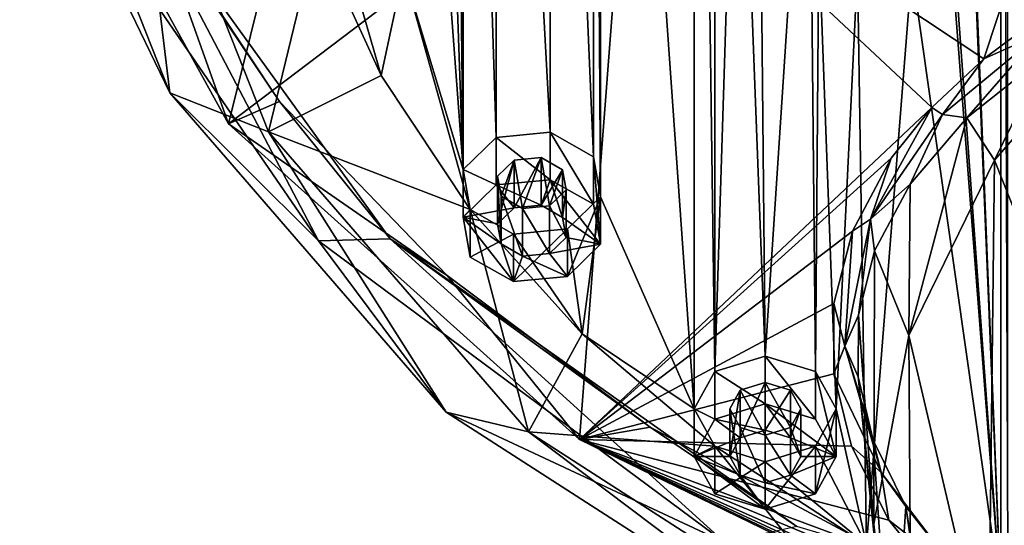
# Model space of a CAD drawing. Units: millimetres. Extents: x -223 to 110, y -32 to 344.
# Drawn here: x -213 to -192, y 290 to 300 of the extents above; entities that cross this region are included whole.
import ezdxf

# ---------------------------------------------------------------- set-up
doc = ezdxf.new("R2010")
doc.units = ezdxf.units.MM
doc.header["$LTSCALE"] = 81.481481
for name, color, linetype in [('2131', 7, 'CONTINUOUS'), ('2132', 7, 'CONTINUOUS'), ('2133', 7, 'CONTINUOUS'), ('2134', 7, 'CONTINUOUS'), ('2135', 7, 'CONTINUOUS'), ('2136', 7, 'CONTINUOUS'), ('2141', 7, 'CONTINUOUS'), ('2157', 7, 'CONTINUOUS'), ('2203', 7, 'CONTINUOUS'), ('2204', 7, 'CONTINUOUS'), ('2205', 7, 'CONTINUOUS'), ('2206', 7, 'CONTINUOUS'), ('2207', 7, 'CONTINUOUS'), ('2208', 7, 'CONTINUOUS'), ('2209', 7, 'CONTINUOUS'), ('2210', 7, 'CONTINUOUS'), ('2211', 7, 'CONTINUOUS'), ('2212', 7, 'CONTINUOUS')]:
    doc.layers.add(name, color=color, linetype=linetype)

msp = doc.modelspace()

# ---------------------------------------------------------------- linework, layer by layer
at = {"layer": '2131', "color": 7, "linetype": 'CONTINUOUS', "true_color": 0xe0f2ff}
for points in [[(-191.948, 288.318, 84.18), (-191.948, 328.778, 120.652), (-193.016, 314.944, 108.182), (-191.948, 288.318, 84.18)], [(-191.948, 288.318, 84.18), (-191.799, 289.165, 84.943), (-191.948, 328.778, 120.652), (-191.948, 288.318, 84.18)], [(-191.948, 328.778, 120.652), (-191.799, 289.165, 84.943), (-191.799, 327.932, 119.889), (-191.948, 328.778, 120.652)], [(-200.398, 320.35, 113.055), (-198.42, 292.266, 87.738), (-198.42, 324.831, 117.094), (-200.398, 320.35, 113.055)], [(-198.42, 292.266, 87.738), (-197.981, 293.055, 88.449), (-198.42, 324.831, 117.094), (-198.42, 292.266, 87.738)], [(-198.42, 324.831, 117.094), (-197.981, 293.055, 88.449), (-197.981, 324.042, 116.383), (-198.42, 324.831, 117.094)], [(-197.981, 324.042, 116.383), (-197.981, 293.055, 88.449), (-197.499, 308.548, 102.416), (-197.981, 324.042, 116.383)], [(-200.548, 319.504, 112.292), (-200.398, 296.746, 91.777), (-200.398, 320.35, 113.055), (-200.548, 319.504, 112.292)], [(-200.398, 296.746, 91.777), (-198.42, 292.266, 87.738), (-200.398, 320.35, 113.055), (-200.398, 296.746, 91.777)], [(-203.495, 314.219, 107.528), (-203.296, 297.323, 92.297), (-203.296, 319.773, 112.535), (-203.495, 314.219, 107.528)], [(-203.296, 297.323, 92.297), (-202.597, 298, 92.908), (-203.296, 319.773, 112.535), (-203.296, 297.323, 92.297)], [(-203.296, 319.773, 112.535), (-202.597, 298, 92.908), (-202.597, 319.096, 111.924), (-203.296, 319.773, 112.535)], [(-201.46, 318.985, 111.824), (-200.548, 297.592, 92.54), (-200.548, 319.504, 112.292), (-201.46, 318.985, 111.824)], [(-200.548, 297.592, 92.54), (-200.398, 296.746, 91.777), (-200.548, 319.504, 112.292), (-200.548, 297.592, 92.54)], [(-202.597, 298, 92.908), (-201.46, 298.112, 93.008), (-202.597, 319.096, 111.924), (-202.597, 298, 92.908)], [(-202.597, 319.096, 111.924), (-201.46, 298.112, 93.008), (-201.46, 318.985, 111.824), (-202.597, 319.096, 111.924)], [(-201.46, 298.112, 93.008), (-200.548, 297.592, 92.54), (-201.46, 318.985, 111.824), (-201.46, 298.112, 93.008)], [(-193.016, 314.091, 107.413), (-191.948, 288.318, 84.18), (-193.016, 314.944, 108.182), (-193.016, 314.091, 107.413)], [(-203.495, 302.877, 97.304), (-203.296, 297.323, 92.297), (-203.495, 314.219, 107.528), (-203.495, 302.877, 97.304)], [(-191.948, 288.318, 84.18), (-193.016, 314.091, 107.413), (-193.016, 303.005, 97.419), (-191.948, 288.318, 84.18)], [(-197.981, 293.055, 88.449), (-196.921, 293.381, 88.743), (-197.499, 308.548, 102.416), (-197.981, 293.055, 88.449)], [(-197.499, 308.548, 102.416), (-196.921, 293.381, 88.743), (-197.06, 307.76, 101.705), (-197.499, 308.548, 102.416)], [(-197.06, 307.76, 101.705), (-196.921, 293.381, 88.743), (-196, 307.434, 101.412), (-197.06, 307.76, 101.705)], [(-196.921, 293.381, 88.743), (-195.86, 293.054, 88.449), (-196, 307.434, 101.412), (-196.921, 293.381, 88.743)], [(-196, 307.434, 101.412), (-195.86, 293.054, 88.449), (-195.787, 302.153, 96.651), (-196, 307.434, 101.412)], [(-203.645, 302.031, 96.541), (-203.296, 297.323, 92.297), (-203.495, 302.877, 97.304), (-203.645, 302.031, 96.541)], [(-193.016, 302.152, 96.65), (-191.948, 288.318, 84.18), (-193.016, 303.005, 97.419), (-193.016, 302.152, 96.65)], [(-206.393, 302.3, 96.784), (-205.026, 299.31, 94.089), (-205.694, 301.625, 96.175), (-206.393, 302.3, 96.784)], [(-204.555, 301.513, 96.074), (-203.296, 297.323, 92.297), (-203.645, 302.031, 96.541), (-204.555, 301.513, 96.074)], [(-195.86, 293.054, 88.449), (-195.421, 292.266, 87.738), (-195.787, 302.153, 96.651), (-195.86, 293.054, 88.449)], [(-195.787, 302.153, 96.651), (-195.421, 292.266, 87.738), (-194.974, 301.55, 96.107), (-195.787, 302.153, 96.651)], [(-193.827, 301.55, 96.107), (-191.948, 288.318, 84.18), (-193.016, 302.152, 96.65), (-193.827, 301.55, 96.107)], [(-205.694, 301.625, 96.175), (-205.026, 299.31, 94.089), (-204.555, 301.513, 96.074), (-205.694, 301.625, 96.175)], [(-205.026, 299.31, 94.089), (-203.146, 296.478, 91.536), (-204.555, 301.513, 96.074), (-205.026, 299.31, 94.089)], [(-203.146, 296.478, 91.536), (-203.296, 297.323, 92.297), (-204.555, 301.513, 96.074), (-203.146, 296.478, 91.536)], [(-195.421, 292.266, 87.738), (-194.785, 289.397, 85.152), (-194.974, 301.55, 96.107), (-195.421, 292.266, 87.738)], [(-194.974, 301.55, 96.107), (-194.785, 289.397, 85.152), (-193.827, 301.55, 96.107), (-194.974, 301.55, 96.107)], [(-194.785, 289.397, 85.152), (-191.948, 288.318, 84.18), (-193.827, 301.55, 96.107), (-194.785, 289.397, 85.152)], [(-202.571, 297.18, 92.168), (-202.496, 296.757, 91.787), (-202.222, 297.518, 92.473), (-202.571, 297.18, 92.168)], [(-202.496, 296.757, 91.787), (-202.041, 296.497, 91.553), (-202.222, 297.518, 92.473), (-202.496, 296.757, 91.787)], [(-202.222, 297.518, 92.473), (-202.041, 296.497, 91.553), (-201.653, 297.574, 92.523), (-202.222, 297.518, 92.473)], [(-202.041, 296.497, 91.553), (-201.472, 296.553, 91.603), (-201.653, 297.574, 92.523), (-202.041, 296.497, 91.553)], [(-201.653, 297.574, 92.523), (-201.472, 296.553, 91.603), (-201.197, 297.314, 92.289), (-201.653, 297.574, 92.523)], [(-201.197, 297.314, 92.289), (-201.472, 296.553, 91.603), (-201.122, 296.891, 91.908), (-201.197, 297.314, 92.289)], [(-201.097, 296.071, 91.168), (-200.784, 293.853, 89.169), (-200.398, 296.746, 91.777), (-201.097, 296.071, 91.168)], [(-200.784, 293.853, 89.169), (-198.42, 292.266, 87.738), (-200.398, 296.746, 91.777), (-200.784, 293.853, 89.169)], [(-203.146, 296.478, 91.536), (-200.784, 293.853, 89.169), (-202.236, 295.96, 91.068), (-203.146, 296.478, 91.536)], [(-202.236, 295.96, 91.068), (-200.784, 293.853, 89.169), (-201.097, 296.071, 91.168), (-202.236, 295.96, 91.068)], [(-197.981, 291.479, 87.029), (-198.42, 292.266, 87.738), (-200.784, 293.853, 89.169), (-197.981, 291.479, 87.029)], [(-197.67, 292.267, 87.739), (-197.451, 291.873, 87.384), (-197.451, 292.661, 88.094), (-197.67, 292.267, 87.739)], [(-197.451, 292.661, 88.094), (-196.92, 291.71, 87.237), (-196.92, 292.824, 88.241), (-197.451, 292.661, 88.094)], [(-197.451, 291.873, 87.384), (-196.92, 291.71, 87.237), (-197.451, 292.661, 88.094), (-197.451, 291.873, 87.384)], [(-196.92, 291.71, 87.237), (-196.39, 291.873, 87.384), (-196.92, 292.824, 88.241), (-196.92, 291.71, 87.237)], [(-196.92, 292.824, 88.241), (-196.39, 291.873, 87.384), (-196.39, 292.661, 88.094), (-196.92, 292.824, 88.241)], [(-196.39, 292.661, 88.094), (-196.39, 291.873, 87.384), (-196.17, 292.267, 87.739), (-196.39, 292.661, 88.094)], [(-195.86, 291.479, 87.029), (-194.785, 289.397, 85.152), (-195.421, 292.266, 87.738), (-195.86, 291.479, 87.029)], [(-197.981, 291.479, 87.029), (-194.785, 289.397, 85.152), (-196.921, 291.153, 86.735), (-197.981, 291.479, 87.029)], [(-196.921, 291.153, 86.735), (-194.785, 289.397, 85.152), (-195.86, 291.479, 87.029), (-196.921, 291.153, 86.735)]]:
    msp.add_3dface(points, dxfattribs=at)
at = {"layer": '2132', "color": 7, "linetype": 'CONTINUOUS', "true_color": 0xe0f2ff}
for points in [[(-209.487, 298.943, 89.55), (-210.26, 305.342, 98.401), (-212.527, 306.633, 96.482), (-209.487, 298.943, 89.55)], [(-209.487, 298.943, 89.55), (-212.527, 306.633, 96.482), (-211.853, 303.839, 89.756), (-209.487, 298.943, 89.55)], [(-207.403, 298.116, 91.887), (-206.393, 302.3, 96.784), (-210.26, 305.342, 98.401), (-207.403, 298.116, 91.887)], [(-207.403, 298.116, 91.887), (-210.26, 305.342, 98.401), (-209.487, 298.943, 89.55), (-207.403, 298.116, 91.887)], [(-206.349, 295.815, 82.523), (-209.487, 298.943, 89.55), (-211.853, 303.839, 89.756), (-206.349, 295.815, 82.523)], [(-205.026, 299.31, 94.089), (-206.393, 302.3, 96.784), (-207.403, 298.116, 91.887), (-205.026, 299.31, 94.089)], [(-203.146, 296.478, 91.536), (-205.026, 299.31, 94.089), (-207.403, 298.116, 91.887), (-203.146, 296.478, 91.536)], [(-203.652, 292.2, 83.471), (-207.403, 298.116, 91.887), (-209.487, 298.943, 89.55), (-203.652, 292.2, 83.471)], [(-203.652, 292.2, 83.471), (-209.487, 298.943, 89.55), (-206.349, 295.815, 82.523), (-203.652, 292.2, 83.471)], [(-201.921, 291.781, 86.176), (-203.146, 296.478, 91.536), (-207.403, 298.116, 91.887), (-201.921, 291.781, 86.176)], [(-201.921, 291.781, 86.176), (-207.403, 298.116, 91.887), (-203.652, 292.2, 83.471), (-201.921, 291.781, 86.176)], [(-200.784, 293.853, 89.169), (-203.146, 296.478, 91.536), (-201.921, 291.781, 86.176), (-200.784, 293.853, 89.169)], [(-197.776, 289.448, 76.783), (-203.652, 292.2, 83.471), (-206.349, 295.815, 82.523), (-197.776, 289.448, 76.783)], [(-197.981, 291.479, 87.029), (-200.784, 293.853, 89.169), (-201.921, 291.781, 86.176), (-197.981, 291.479, 87.029)], [(-195.497, 286.951, 78.74), (-201.921, 291.781, 86.176), (-203.652, 292.2, 83.471), (-195.497, 286.951, 78.74)], [(-195.497, 286.951, 78.74), (-203.652, 292.2, 83.471), (-197.776, 289.448, 76.783), (-195.497, 286.951, 78.74)], [(-194.259, 286.849, 81.73), (-197.981, 291.479, 87.029), (-201.921, 291.781, 86.176), (-194.259, 286.849, 81.73)], [(-194.259, 286.849, 81.73), (-201.921, 291.781, 86.176), (-195.497, 286.951, 78.74), (-194.259, 286.849, 81.73)], [(-194.785, 289.397, 85.152), (-197.981, 291.479, 87.029), (-194.259, 286.849, 81.73), (-194.785, 289.397, 85.152)]]:
    msp.add_3dface(points, dxfattribs=at)
at = {"layer": '2133', "color": 7, "linetype": 'CONTINUOUS', "true_color": 0xe0f2ff}
for points in [[(-206.349, 295.815, 82.523), (-211.853, 303.839, 89.756), (-210.435, 303.618, 89.557), (-206.349, 295.815, 82.523)], [(-204.835, 295.859, 82.563), (-206.349, 295.815, 82.523), (-210.435, 303.618, 89.557), (-204.835, 295.859, 82.563)], [(-197.776, 289.448, 76.783), (-206.349, 295.815, 82.523), (-204.835, 295.859, 82.563), (-197.776, 289.448, 76.783)], [(-196.254, 289.785, 77.088), (-197.776, 289.448, 76.783), (-204.835, 295.859, 82.563), (-196.254, 289.785, 77.088)]]:
    msp.add_3dface(points, dxfattribs=at)
at = {"layer": '2134', "color": 7, "linetype": 'CONTINUOUS', "true_color": 0xe0f2ff}
for points in [[(-204.835, 295.859, 82.563), (-210.435, 303.618, 89.557), (-207.173, 298.758, 84.503), (-204.835, 295.859, 82.563)], [(-207.173, 298.758, 84.503), (-210.435, 303.618, 89.557), (-209.864, 302.809, 88.155), (-207.173, 298.758, 84.503)], [(-203.636, 295.084, 81.191), (-204.835, 295.859, 82.563), (-207.173, 298.758, 84.503), (-203.636, 295.084, 81.191)], [(-196.254, 289.785, 77.088), (-204.835, 295.859, 82.563), (-199.346, 291.882, 78.305), (-196.254, 289.785, 77.088)], [(-199.346, 291.882, 78.305), (-204.835, 295.859, 82.563), (-203.636, 295.084, 81.191), (-199.346, 291.882, 78.305)], [(-194.415, 289.238, 75.921), (-196.254, 289.785, 77.088), (-199.346, 291.882, 78.305), (-194.415, 289.238, 75.921)]]:
    msp.add_3dface(points, dxfattribs=at)
at = {"layer": '2135', "color": 7, "linetype": 'CONTINUOUS', "true_color": 0xe0f2ff}
for points in [[(-208.248, 298.284, 84.076), (-209.864, 302.809, 88.155), (-212.658, 306.283, 91.286), (-208.248, 298.284, 84.076)], [(-207.173, 298.758, 84.503), (-209.864, 302.809, 88.155), (-208.248, 298.284, 84.076), (-207.173, 298.758, 84.503)], [(-203.636, 295.084, 81.191), (-207.173, 298.758, 84.503), (-208.248, 298.284, 84.076), (-203.636, 295.084, 81.191)], [(-200.839, 291.619, 78.068), (-203.636, 295.084, 81.191), (-208.248, 298.284, 84.076), (-200.839, 291.619, 78.068)], [(-199.346, 291.882, 78.305), (-203.636, 295.084, 81.191), (-200.839, 291.619, 78.068), (-199.346, 291.882, 78.305)], [(-194.415, 289.238, 75.921), (-199.346, 291.882, 78.305), (-200.839, 291.619, 78.068), (-194.415, 289.238, 75.921)], [(-191.101, 286.888, 73.803), (-194.415, 289.238, 75.921), (-200.839, 291.619, 78.068), (-191.101, 286.888, 73.803)]]:
    msp.add_3dface(points, dxfattribs=at)
at = {"layer": '2136', "color": 7, "linetype": 'CONTINUOUS', "true_color": 0xc8c8c8}
for points in [[(-208.248, 298.284, 84.076), (-212.658, 306.283, 91.286), (-205.013, 311.29, 82.289), (-208.248, 298.284, 84.076)], [(-199.841, 304.663, 76.315), (-208.248, 298.284, 84.076), (-205.013, 311.29, 82.289), (-199.841, 304.663, 76.315)], [(-192.304, 299.659, 71.831), (-199.841, 304.663, 76.315), (-188.48, 311.242, 71.718), (-192.304, 299.659, 71.831)], [(-191.228, 300.462, 71.36), (-192.304, 299.659, 71.831), (-188.48, 311.242, 71.718), (-191.228, 300.462, 71.36)], [(-200.839, 291.619, 78.068), (-208.248, 298.284, 84.076), (-199.841, 304.663, 76.315), (-200.839, 291.619, 78.068)], [(-193.406, 298.631, 72.379), (-200.839, 291.619, 78.068), (-199.841, 304.663, 76.315), (-193.406, 298.631, 72.379)], [(-192.304, 299.659, 71.831), (-193.406, 298.631, 72.379), (-199.841, 304.663, 76.315), (-192.304, 299.659, 71.831)], [(-194.259, 297.562, 72.87), (-200.839, 291.619, 78.068), (-193.406, 298.631, 72.379), (-194.259, 297.562, 72.87)], [(-195.08, 296.019, 73.458), (-200.839, 291.619, 78.068), (-194.259, 297.562, 72.87), (-195.08, 296.019, 73.458)], [(-195.469, 294.494, 73.893), (-200.839, 291.619, 78.068), (-195.08, 296.019, 73.458), (-195.469, 294.494, 73.893)], [(-195.473, 293.005, 74.176), (-200.839, 291.619, 78.068), (-195.469, 294.494, 73.893), (-195.473, 293.005, 74.176)], [(-195.102, 291.484, 74.324), (-200.839, 291.619, 78.068), (-195.473, 293.005, 74.176), (-195.102, 291.484, 74.324)], [(-191.101, 286.888, 73.803), (-200.839, 291.619, 78.068), (-191.599, 287.21, 73.903), (-191.101, 286.888, 73.803)], [(-193.07, 288.391, 74.178), (-200.839, 291.619, 78.068), (-194.31, 289.921, 74.326), (-193.07, 288.391, 74.178)], [(-200.839, 291.619, 78.068), (-193.07, 288.391, 74.178), (-192.589, 287.943, 74.099), (-200.839, 291.619, 78.068)], [(-194.31, 289.921, 74.326), (-200.839, 291.619, 78.068), (-195.102, 291.484, 74.324), (-194.31, 289.921, 74.326)], [(-191.599, 287.21, 73.903), (-200.839, 291.619, 78.068), (-192.109, 287.565, 74.007), (-191.599, 287.21, 73.903)], [(-192.109, 287.565, 74.007), (-200.839, 291.619, 78.068), (-192.589, 287.943, 74.099), (-192.109, 287.565, 74.007)]]:
    msp.add_3dface(points, dxfattribs=at)
at = {"layer": '2141', "color": 7, "linetype": 'CONTINUOUS', "true_color": 0xc8c8c8}
for points in [[(-192.08, 297.522, 68.449), (-189.282, 300.738, 70.118), (-189.243, 290.369, 52.221), (-192.08, 297.522, 68.449)], [(-189.282, 300.738, 70.118), (-192.08, 297.522, 68.449), (-190.99, 299.745, 70.776), (-189.282, 300.738, 70.118)], [(-190.99, 299.745, 70.776), (-192.08, 297.522, 68.449), (-192.668, 298.41, 71.551), (-190.99, 299.745, 70.776)], [(-192.08, 297.522, 68.449), (-193.89, 293.815, 66.505), (-192.668, 298.41, 71.551), (-192.08, 297.522, 68.449)], [(-192.668, 298.41, 71.551), (-193.89, 293.815, 66.505), (-193.862, 297.013, 72.223), (-192.668, 298.41, 71.551)], [(-193.89, 293.815, 66.505), (-192.08, 297.522, 68.449), (-192.204, 286.646, 51.342), (-193.89, 293.815, 66.505)], [(-192.204, 286.646, 51.342), (-192.08, 297.522, 68.449), (-189.243, 290.369, 52.221), (-192.204, 286.646, 51.342)], [(-193.862, 297.013, 72.223), (-193.89, 293.815, 66.505), (-194.611, 295.603, 72.753), (-193.862, 297.013, 72.223)], [(-194.611, 295.603, 72.753), (-194.628, 289.834, 64.416), (-194.955, 294.245, 73.111), (-194.611, 295.603, 72.753)], [(-193.89, 293.815, 66.505), (-194.628, 289.834, 64.416), (-194.611, 295.603, 72.753), (-193.89, 293.815, 66.505)], [(-194.955, 294.245, 73.111), (-194.628, 289.834, 64.416), (-194.957, 292.942, 73.301), (-194.955, 294.245, 73.111)], [(-194.628, 289.834, 64.416), (-193.89, 293.815, 66.505), (-193.814, 282.358, 50.33), (-194.628, 289.834, 64.416)], [(-193.814, 282.358, 50.33), (-193.89, 293.815, 66.505), (-192.204, 286.646, 51.342), (-193.814, 282.358, 50.33)], [(-194.628, 289.834, 64.416), (-194.239, 285.8, 62.3), (-194.957, 292.942, 73.301), (-194.628, 289.834, 64.416)], [(-194.957, 292.942, 73.301), (-194.239, 285.8, 62.3), (-194.639, 291.608, 73.344), (-194.957, 292.942, 73.301)], [(-194.639, 291.608, 73.344), (-194.239, 285.8, 62.3), (-193.951, 290.209, 73.242), (-194.639, 291.608, 73.344)], [(-192.204, 286.646, 51.342), (-189.243, 290.369, 52.221), (-191.498, 274.512, 36.074), (-192.204, 286.646, 51.342)], [(-194.239, 285.8, 62.3), (-192.764, 281.929, 60.263), (-193.951, 290.209, 73.242), (-194.239, 285.8, 62.3)], [(-192.764, 281.929, 60.263), (-192.775, 282.755, 61.618), (-193.951, 290.209, 73.242), (-192.764, 281.929, 60.263)], [(-192.775, 282.755, 61.618), (-192.839, 288.791, 73.001), (-193.951, 290.209, 73.242), (-192.775, 282.755, 61.618)], [(-194.239, 285.8, 62.3), (-194.628, 289.834, 64.416), (-193.952, 277.833, 49.262), (-194.239, 285.8, 62.3)], [(-193.952, 277.833, 49.262), (-194.628, 289.834, 64.416), (-193.814, 282.358, 50.33), (-193.952, 277.833, 49.262)]]:
    msp.add_3dface(points, dxfattribs=at)
at = {"layer": '2157', "color": 7, "linetype": 'CONTINUOUS', "true_color": 0xc8c8c8}
for points in [[(-192.304, 299.659, 71.831), (-191.228, 300.462, 71.36), (-191.107, 300.195, 71.261), (-192.304, 299.659, 71.831)], [(-192.304, 299.659, 71.831), (-191.107, 300.195, 71.261), (-193.175, 298.483, 72.229), (-192.304, 299.659, 71.831)], [(-191.107, 300.195, 71.261), (-192.668, 298.41, 71.551), (-193.175, 298.483, 72.229), (-191.107, 300.195, 71.261)], [(-190.99, 299.745, 70.776), (-192.668, 298.41, 71.551), (-191.107, 300.195, 71.261), (-190.99, 299.745, 70.776)], [(-193.406, 298.631, 72.379), (-192.304, 299.659, 71.831), (-193.175, 298.483, 72.229), (-193.406, 298.631, 72.379)], [(-194.259, 297.562, 72.87), (-193.406, 298.631, 72.379), (-194.7, 296.273, 73.177), (-194.259, 297.562, 72.87)], [(-193.406, 298.631, 72.379), (-193.175, 298.483, 72.229), (-194.7, 296.273, 73.177), (-193.406, 298.631, 72.379)], [(-193.175, 298.483, 72.229), (-193.862, 297.013, 72.223), (-194.7, 296.273, 73.177), (-193.175, 298.483, 72.229)], [(-192.668, 298.41, 71.551), (-193.862, 297.013, 72.223), (-193.175, 298.483, 72.229), (-192.668, 298.41, 71.551)], [(-195.08, 296.019, 73.458), (-194.259, 297.562, 72.87), (-194.7, 296.273, 73.177), (-195.08, 296.019, 73.458)], [(-193.862, 297.013, 72.223), (-194.611, 295.603, 72.753), (-194.7, 296.273, 73.177), (-193.862, 297.013, 72.223)], [(-195.08, 296.019, 73.458), (-194.7, 296.273, 73.177), (-195.24, 293.591, 73.856), (-195.08, 296.019, 73.458)], [(-194.7, 296.273, 73.177), (-194.955, 294.245, 73.111), (-195.24, 293.591, 73.856), (-194.7, 296.273, 73.177)], [(-194.611, 295.603, 72.753), (-194.955, 294.245, 73.111), (-194.7, 296.273, 73.177), (-194.611, 295.603, 72.753)], [(-195.469, 294.494, 73.893), (-195.08, 296.019, 73.458), (-195.24, 293.591, 73.856), (-195.469, 294.494, 73.893)], [(-195.473, 293.005, 74.176), (-195.469, 294.494, 73.893), (-195.24, 293.591, 73.856), (-195.473, 293.005, 74.176)], [(-194.955, 294.245, 73.111), (-194.957, 292.942, 73.301), (-195.24, 293.591, 73.856), (-194.955, 294.245, 73.111)], [(-195.473, 293.005, 74.176), (-195.24, 293.591, 73.856), (-194.474, 290.922, 73.977), (-195.473, 293.005, 74.176)], [(-194.957, 292.942, 73.301), (-194.639, 291.608, 73.344), (-195.24, 293.591, 73.856), (-194.957, 292.942, 73.301)], [(-195.24, 293.591, 73.856), (-194.639, 291.608, 73.344), (-194.474, 290.922, 73.977), (-195.24, 293.591, 73.856)], [(-195.102, 291.484, 74.324), (-195.473, 293.005, 74.176), (-194.474, 290.922, 73.977), (-195.102, 291.484, 74.324)], [(-194.639, 291.608, 73.344), (-193.951, 290.209, 73.242), (-194.474, 290.922, 73.977), (-194.639, 291.608, 73.344)], [(-194.31, 289.921, 74.326), (-195.102, 291.484, 74.324), (-194.474, 290.922, 73.977), (-194.31, 289.921, 74.326)], [(-194.31, 289.921, 74.326), (-194.474, 290.922, 73.977), (-192.798, 288.733, 73.668), (-194.31, 289.921, 74.326)], [(-193.951, 290.209, 73.242), (-192.839, 288.791, 73.001), (-194.474, 290.922, 73.977), (-193.951, 290.209, 73.242)], [(-194.474, 290.922, 73.977), (-192.839, 288.791, 73.001), (-192.798, 288.733, 73.668), (-194.474, 290.922, 73.977)], [(-193.07, 288.391, 74.178), (-194.31, 289.921, 74.326), (-192.798, 288.733, 73.668), (-193.07, 288.391, 74.178)]]:
    msp.add_3dface(points, dxfattribs=at)
at = {"layer": '2203', "color": 7, "linetype": 'CONTINUOUS', "true_color": 0xe0f2ff}
for points in [[(-201.459, 297.107, 94.122), (-202.597, 296.996, 94.022), (-201.652, 296.569, 93.637), (-201.459, 297.107, 94.122)], [(-201.198, 296.309, 93.403), (-201.459, 297.107, 94.122), (-201.652, 296.569, 93.637), (-201.198, 296.309, 93.403)], [(-200.548, 296.588, 93.654), (-201.459, 297.107, 94.122), (-200.398, 295.743, 92.892), (-200.548, 296.588, 93.654)], [(-200.398, 295.743, 92.892), (-201.459, 297.107, 94.122), (-201.198, 296.309, 93.403), (-200.398, 295.743, 92.892)], [(-202.597, 296.996, 94.022), (-203.296, 296.319, 93.412), (-202.222, 296.514, 93.587), (-202.597, 296.996, 94.022)], [(-202.597, 296.996, 94.022), (-202.222, 296.514, 93.587), (-201.652, 296.569, 93.637), (-202.597, 296.996, 94.022)], [(-202.222, 296.514, 93.587), (-203.296, 296.319, 93.412), (-202.571, 296.174, 93.281), (-202.222, 296.514, 93.587)], [(-203.146, 295.474, 92.65), (-202.235, 294.955, 92.182), (-203.296, 296.319, 93.412), (-203.146, 295.474, 92.65)], [(-203.296, 296.319, 93.412), (-202.235, 294.955, 92.182), (-202.496, 295.753, 92.901), (-203.296, 296.319, 93.412)], [(-202.571, 296.174, 93.281), (-203.296, 296.319, 93.412), (-202.496, 295.753, 92.901), (-202.571, 296.174, 93.281)], [(-201.122, 295.888, 93.023), (-200.398, 295.743, 92.892), (-201.198, 296.309, 93.403), (-201.122, 295.888, 93.023)], [(-201.472, 295.549, 92.717), (-200.398, 295.743, 92.892), (-201.122, 295.888, 93.023), (-201.472, 295.549, 92.717)], [(-202.496, 295.753, 92.901), (-202.235, 294.955, 92.182), (-202.042, 295.494, 92.667), (-202.496, 295.753, 92.901)], [(-201.097, 295.066, 92.282), (-200.398, 295.743, 92.892), (-201.472, 295.549, 92.717), (-201.097, 295.066, 92.282)], [(-202.235, 294.955, 92.182), (-201.097, 295.066, 92.282), (-202.042, 295.494, 92.667), (-202.235, 294.955, 92.182)], [(-202.042, 295.494, 92.667), (-201.097, 295.066, 92.282), (-201.472, 295.549, 92.717), (-202.042, 295.494, 92.667)]]:
    msp.add_3dface(points, dxfattribs=at)
at = {"layer": '2204', "color": 7, "linetype": 'CONTINUOUS', "true_color": 0xe0f2ff}
for points in [[(-202.597, 298, 92.908), (-203.296, 297.323, 92.297), (-202.597, 296.996, 94.022), (-202.597, 298, 92.908)], [(-203.296, 297.323, 92.297), (-203.146, 296.478, 91.536), (-203.296, 296.319, 93.412), (-203.296, 297.323, 92.297)], [(-202.597, 296.996, 94.022), (-203.296, 297.323, 92.297), (-203.296, 296.319, 93.412), (-202.597, 296.996, 94.022)], [(-203.146, 296.478, 91.536), (-203.146, 295.474, 92.65), (-203.296, 296.319, 93.412), (-203.146, 296.478, 91.536)], [(-203.146, 296.478, 91.536), (-202.236, 295.96, 91.068), (-203.146, 295.474, 92.65), (-203.146, 296.478, 91.536)], [(-202.236, 295.96, 91.068), (-201.097, 296.071, 91.168), (-202.235, 294.955, 92.182), (-202.236, 295.96, 91.068)], [(-201.097, 296.071, 91.168), (-201.097, 295.066, 92.282), (-202.235, 294.955, 92.182), (-201.097, 296.071, 91.168)], [(-202.236, 295.96, 91.068), (-202.235, 294.955, 92.182), (-203.146, 295.474, 92.65), (-202.236, 295.96, 91.068)]]:
    msp.add_3dface(points, dxfattribs=at)
at = {"layer": '2205', "color": 7, "linetype": 'CONTINUOUS', "true_color": 0xe0f2ff}
for points in [[(-201.46, 298.112, 93.008), (-202.597, 298, 92.908), (-201.459, 297.107, 94.122), (-201.46, 298.112, 93.008)], [(-200.548, 297.592, 92.54), (-201.46, 298.112, 93.008), (-200.548, 296.588, 93.654), (-200.548, 297.592, 92.54)], [(-201.46, 298.112, 93.008), (-201.459, 297.107, 94.122), (-200.548, 296.588, 93.654), (-201.46, 298.112, 93.008)], [(-202.597, 298, 92.908), (-202.597, 296.996, 94.022), (-201.459, 297.107, 94.122), (-202.597, 298, 92.908)], [(-200.398, 296.746, 91.777), (-200.548, 297.592, 92.54), (-200.398, 295.743, 92.892), (-200.398, 296.746, 91.777)], [(-200.548, 297.592, 92.54), (-200.548, 296.588, 93.654), (-200.398, 295.743, 92.892), (-200.548, 297.592, 92.54)], [(-201.097, 296.071, 91.168), (-200.398, 296.746, 91.777), (-201.097, 295.066, 92.282), (-201.097, 296.071, 91.168)], [(-200.398, 296.746, 91.777), (-200.398, 295.743, 92.892), (-201.097, 295.066, 92.282), (-200.398, 296.746, 91.777)]]:
    msp.add_3dface(points, dxfattribs=at)
at = {"layer": '2206', "color": 7, "linetype": 'CONTINUOUS', "true_color": 0xe0f2ff}
for points in [[(-202.222, 297.518, 92.473), (-201.653, 297.574, 92.523), (-202.222, 296.514, 93.587), (-202.222, 297.518, 92.473)], [(-202.222, 296.514, 93.587), (-201.653, 297.574, 92.523), (-201.652, 296.569, 93.637), (-202.222, 296.514, 93.587)], [(-201.653, 297.574, 92.523), (-201.197, 297.314, 92.289), (-201.652, 296.569, 93.637), (-201.653, 297.574, 92.523)], [(-201.197, 297.314, 92.289), (-201.198, 296.309, 93.403), (-201.652, 296.569, 93.637), (-201.197, 297.314, 92.289)], [(-201.197, 297.314, 92.289), (-201.122, 296.891, 91.908), (-201.198, 296.309, 93.403), (-201.197, 297.314, 92.289)], [(-201.122, 296.891, 91.908), (-201.472, 296.553, 91.603), (-201.122, 295.888, 93.023), (-201.122, 296.891, 91.908)], [(-201.122, 296.891, 91.908), (-201.122, 295.888, 93.023), (-201.198, 296.309, 93.403), (-201.122, 296.891, 91.908)], [(-201.472, 296.553, 91.603), (-201.472, 295.549, 92.717), (-201.122, 295.888, 93.023), (-201.472, 296.553, 91.603)]]:
    msp.add_3dface(points, dxfattribs=at)
at = {"layer": '2207', "color": 7, "linetype": 'CONTINUOUS', "true_color": 0xe0f2ff}
for points in [[(-202.571, 297.18, 92.168), (-202.222, 297.518, 92.473), (-202.571, 296.174, 93.281), (-202.571, 297.18, 92.168)], [(-202.222, 297.518, 92.473), (-202.222, 296.514, 93.587), (-202.571, 296.174, 93.281), (-202.222, 297.518, 92.473)], [(-202.496, 296.757, 91.787), (-202.571, 297.18, 92.168), (-202.496, 295.753, 92.901), (-202.496, 296.757, 91.787)], [(-202.571, 297.18, 92.168), (-202.571, 296.174, 93.281), (-202.496, 295.753, 92.901), (-202.571, 297.18, 92.168)], [(-202.041, 296.497, 91.553), (-202.496, 296.757, 91.787), (-202.042, 295.494, 92.667), (-202.041, 296.497, 91.553)], [(-202.496, 296.757, 91.787), (-202.496, 295.753, 92.901), (-202.042, 295.494, 92.667), (-202.496, 296.757, 91.787)], [(-202.041, 296.497, 91.553), (-202.042, 295.494, 92.667), (-201.472, 295.549, 92.717), (-202.041, 296.497, 91.553)], [(-201.472, 296.553, 91.603), (-202.041, 296.497, 91.553), (-201.472, 295.549, 92.717), (-201.472, 296.553, 91.603)]]:
    msp.add_3dface(points, dxfattribs=at)
at = {"layer": '2208', "color": 7, "linetype": 'CONTINUOUS', "true_color": 0xe0f2ff}
for points in [[(-196.92, 292.376, 89.858), (-197.981, 292.05, 89.563), (-196.919, 291.819, 89.355), (-196.92, 292.376, 89.858)], [(-195.86, 292.05, 89.563), (-196.92, 292.376, 89.858), (-195.42, 291.262, 88.853), (-195.86, 292.05, 89.563)], [(-195.42, 291.262, 88.853), (-196.92, 292.376, 89.858), (-196.39, 291.656, 89.208), (-195.42, 291.262, 88.853)], [(-196.39, 291.656, 89.208), (-196.92, 292.376, 89.858), (-196.919, 291.819, 89.355), (-196.39, 291.656, 89.208)], [(-197.981, 292.05, 89.563), (-198.42, 291.262, 88.853), (-197.451, 291.656, 89.208), (-197.981, 292.05, 89.563)], [(-197.981, 292.05, 89.563), (-197.451, 291.656, 89.208), (-196.919, 291.819, 89.355), (-197.981, 292.05, 89.563)], [(-197.451, 291.656, 89.208), (-198.42, 291.262, 88.853), (-197.67, 291.262, 88.853), (-197.451, 291.656, 89.208)], [(-196.171, 291.263, 88.854), (-195.42, 291.262, 88.853), (-196.39, 291.656, 89.208), (-196.171, 291.263, 88.854)], [(-197.981, 290.475, 88.143), (-196.92, 290.148, 87.849), (-198.42, 291.262, 88.853), (-197.981, 290.475, 88.143)], [(-198.42, 291.262, 88.853), (-196.92, 290.148, 87.849), (-197.45, 290.869, 88.498), (-198.42, 291.262, 88.853)], [(-197.67, 291.262, 88.853), (-198.42, 291.262, 88.853), (-197.45, 290.869, 88.498), (-197.67, 291.262, 88.853)], [(-196.39, 290.868, 88.498), (-195.42, 291.262, 88.853), (-196.171, 291.263, 88.854), (-196.39, 290.868, 88.498)], [(-195.86, 290.475, 88.143), (-195.42, 291.262, 88.853), (-196.39, 290.868, 88.498), (-195.86, 290.475, 88.143)], [(-197.45, 290.869, 88.498), (-196.92, 290.148, 87.849), (-196.921, 290.706, 88.351), (-197.45, 290.869, 88.498)], [(-196.921, 290.706, 88.351), (-195.86, 290.475, 88.143), (-196.39, 290.868, 88.498), (-196.921, 290.706, 88.351)], [(-196.92, 290.148, 87.849), (-195.86, 290.475, 88.143), (-196.921, 290.706, 88.351), (-196.92, 290.148, 87.849)]]:
    msp.add_3dface(points, dxfattribs=at)
at = {"layer": '2209', "color": 7, "linetype": 'CONTINUOUS', "true_color": 0xe0f2ff}
for points in [[(-197.981, 293.055, 88.449), (-198.42, 292.266, 87.738), (-197.981, 292.05, 89.563), (-197.981, 293.055, 88.449)], [(-198.42, 292.266, 87.738), (-197.981, 291.479, 87.029), (-198.42, 291.262, 88.853), (-198.42, 292.266, 87.738)], [(-197.981, 292.05, 89.563), (-198.42, 292.266, 87.738), (-198.42, 291.262, 88.853), (-197.981, 292.05, 89.563)], [(-197.981, 291.479, 87.029), (-197.981, 290.475, 88.143), (-198.42, 291.262, 88.853), (-197.981, 291.479, 87.029)], [(-197.981, 291.479, 87.029), (-196.921, 291.153, 86.735), (-197.981, 290.475, 88.143), (-197.981, 291.479, 87.029)], [(-196.921, 291.153, 86.735), (-195.86, 291.479, 87.029), (-196.92, 290.148, 87.849), (-196.921, 291.153, 86.735)], [(-195.86, 291.479, 87.029), (-195.86, 290.475, 88.143), (-196.92, 290.148, 87.849), (-195.86, 291.479, 87.029)], [(-196.921, 291.153, 86.735), (-196.92, 290.148, 87.849), (-197.981, 290.475, 88.143), (-196.921, 291.153, 86.735)]]:
    msp.add_3dface(points, dxfattribs=at)
at = {"layer": '2210', "color": 7, "linetype": 'CONTINUOUS', "true_color": 0xe0f2ff}
for points in [[(-196.921, 293.381, 88.743), (-197.981, 293.055, 88.449), (-196.92, 292.376, 89.858), (-196.921, 293.381, 88.743)], [(-195.86, 293.054, 88.449), (-196.921, 293.381, 88.743), (-195.86, 292.05, 89.563), (-195.86, 293.054, 88.449)], [(-196.921, 293.381, 88.743), (-196.92, 292.376, 89.858), (-195.86, 292.05, 89.563), (-196.921, 293.381, 88.743)], [(-197.981, 293.055, 88.449), (-197.981, 292.05, 89.563), (-196.92, 292.376, 89.858), (-197.981, 293.055, 88.449)], [(-195.421, 292.266, 87.738), (-195.86, 293.054, 88.449), (-195.42, 291.262, 88.853), (-195.421, 292.266, 87.738)], [(-195.86, 293.054, 88.449), (-195.86, 292.05, 89.563), (-195.42, 291.262, 88.853), (-195.86, 293.054, 88.449)], [(-195.86, 291.479, 87.029), (-195.421, 292.266, 87.738), (-195.86, 290.475, 88.143), (-195.86, 291.479, 87.029)], [(-195.421, 292.266, 87.738), (-195.42, 291.262, 88.853), (-195.86, 290.475, 88.143), (-195.421, 292.266, 87.738)]]:
    msp.add_3dface(points, dxfattribs=at)
at = {"layer": '2211', "color": 7, "linetype": 'CONTINUOUS', "true_color": 0xe0f2ff}
for points in [[(-197.451, 292.661, 88.094), (-196.92, 292.824, 88.241), (-197.451, 291.656, 89.208), (-197.451, 292.661, 88.094)], [(-197.451, 291.656, 89.208), (-196.92, 292.824, 88.241), (-196.919, 291.819, 89.355), (-197.451, 291.656, 89.208)], [(-196.92, 292.824, 88.241), (-196.39, 292.661, 88.094), (-196.919, 291.819, 89.355), (-196.92, 292.824, 88.241)], [(-196.39, 292.661, 88.094), (-196.39, 291.656, 89.208), (-196.919, 291.819, 89.355), (-196.39, 292.661, 88.094)], [(-196.39, 292.661, 88.094), (-196.17, 292.267, 87.739), (-196.39, 291.656, 89.208), (-196.39, 292.661, 88.094)], [(-196.17, 292.267, 87.739), (-196.39, 291.873, 87.384), (-196.171, 291.263, 88.854), (-196.17, 292.267, 87.739)], [(-196.17, 292.267, 87.739), (-196.171, 291.263, 88.854), (-196.39, 291.656, 89.208), (-196.17, 292.267, 87.739)], [(-196.39, 291.873, 87.384), (-196.39, 290.868, 88.498), (-196.171, 291.263, 88.854), (-196.39, 291.873, 87.384)]]:
    msp.add_3dface(points, dxfattribs=at)
at = {"layer": '2212', "color": 7, "linetype": 'CONTINUOUS', "true_color": 0xe0f2ff}
for points in [[(-197.67, 292.267, 87.739), (-197.451, 292.661, 88.094), (-197.67, 291.262, 88.853), (-197.67, 292.267, 87.739)], [(-197.451, 292.661, 88.094), (-197.451, 291.656, 89.208), (-197.67, 291.262, 88.853), (-197.451, 292.661, 88.094)], [(-197.451, 291.873, 87.384), (-197.67, 292.267, 87.739), (-197.45, 290.869, 88.498), (-197.451, 291.873, 87.384)], [(-197.67, 292.267, 87.739), (-197.67, 291.262, 88.853), (-197.45, 290.869, 88.498), (-197.67, 292.267, 87.739)], [(-196.92, 291.71, 87.237), (-197.451, 291.873, 87.384), (-196.921, 290.706, 88.351), (-196.92, 291.71, 87.237)], [(-197.451, 291.873, 87.384), (-197.45, 290.869, 88.498), (-196.921, 290.706, 88.351), (-197.451, 291.873, 87.384)], [(-196.39, 291.873, 87.384), (-196.92, 291.71, 87.237), (-196.39, 290.868, 88.498), (-196.39, 291.873, 87.384)], [(-196.92, 291.71, 87.237), (-196.921, 290.706, 88.351), (-196.39, 290.868, 88.498), (-196.92, 291.71, 87.237)]]:
    msp.add_3dface(points, dxfattribs=at)

doc.saveas('drawing.dxf')
